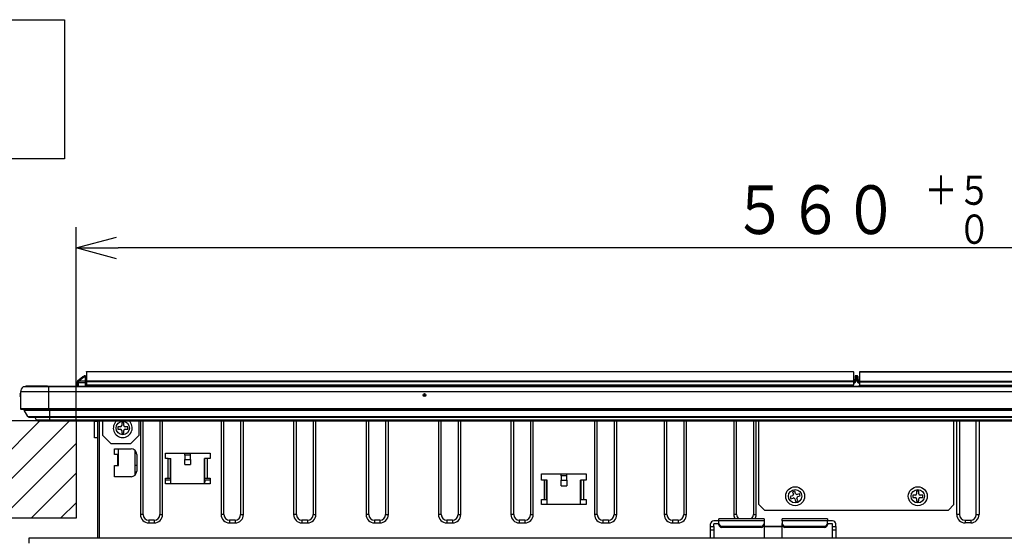
# Model space of a CAD drawing. Extents: x 21 to 584, y 19 to 408.
# Drawn here: x 63 to 134, y 76 to 113 of the extents above; entities that cross this region are included whole.
import ezdxf

# ---------------------------------------------------------------- set-up
doc = ezdxf.new("R2010")
doc.units = 0
doc.layers.get('0').update_dxf_attribs({"linetype": 'CONTINUOUS'})
doc.layers.get('DEFPOINTS').update_dxf_attribs({"linetype": 'CONTINUOUS'})
doc.layers.add('DD0', color=2, linetype='CONTINUOUS')
doc.layers.add('M0', color=3, linetype='CONTINUOUS')
doc.styles.get("Standard").update_dxf_attribs({"font": 'txt', "bigfont": 'BIGFONT'})
doc.dimstyles.get("Standard").update_dxf_attribs({"dimtxt": 3.5, "dimasz": 3, "dimexe": 1.5, "dimexo": 0, "dimgap": 1, "dimtad": 3, "dimtih": 1, "dimtoh": 1, "dimtxsty": 'STANDARD', "dimblk1": 'OPEN', "dimblk2": 'OPEN', "dimsah": 1, "dimcen": 0.09, "dimazin": 3, "dimtfac": 1, "dimtdec": 4, "dimtofl": 0, "dimtmove": 0, "dimatfit": 3, "dimtolj": 1, "dimtzin": 0})

# ---------------------------------------------------------------- blocks, each defined once
blk = doc.blocks.new('_OPEN')
at = {"color": 0}
for p, q in [((-0.965926, 0.258819), (0, 0)), ((0, 0), (-1, 0)), ((0, 0), (-0.965926, -0.258819))]:
    blk.add_line(p, q, dxfattribs=at)
blk = doc.blocks.new('*D17')
at = {"layer": 'DD0'}
for p, q in [((67.017708, 84.51252), (67.017708, 98.431625)), ((179.0177, 84.51252), (179.0177, 98.431625)), ((176.0177, 96.931625), (70.017708, 96.931625))]:
    blk.add_line(p, q, dxfattribs=at)
at = {"layer": 'DEFPOINTS'}
for p in [(67.017708, 96.931625), (67.017708, 84.51252), (179.0177, 84.51252)]:
    blk.add_point(p, dxfattribs=at)
at = {"layer": 'DD0', "xscale": 3, "yscale": 3, "rotation": 180}
blk.add_blockref('_OPEN', (67.017708, 96.931625), dxfattribs=at)
at = {"layer": 'DD0', "xscale": 3, "yscale": 3}
blk.add_blockref('_OPEN', (179.0177, 96.931625), dxfattribs=at)
at = {"layer": 'DD0', "width": 0.833333}
for s, height, p in [('＋５', 2.1, (127.892706, 100.031624)), ('５６０\u3000', 3.5, (114.10937, 97.931625)), ('\u3000０', 2.1, (127.892706, 97.231628))]:
    blk.add_text(s, height=height, dxfattribs=at).set_placement(p)

msp = doc.modelspace()

# ---------------------------------------------------------------- linework, layer by layer
at = {"layer": 'M0'}
for p, q in [((36.184699, 113.332621), (66.184699, 113.332621)), ((66.184699, 113.332621), (66.184699, 103.332621)), ((66.184699, 103.332621), (36.184699, 103.332621)), ((67.490549, 87.665624), (67.118282, 87.353257)), ((67.182566, 87.353257), (67.554827, 87.665624)), ((67.526294, 87.695617), (67.490549, 87.665624)), ((67.552633, 87.717718), (67.526294, 87.695617)), ((67.568762, 87.731255), (67.552633, 87.717718)), ((67.554827, 87.665624), (67.600448, 87.71666)), ((67.554827, 87.665624), (67.657704, 87.665624)), ((67.574198, 87.735811), (67.568762, 87.731255)), ((67.600448, 87.71666), (67.628838, 87.748424)), ((67.628838, 87.748424), (67.638476, 87.759206)), ((67.657704, 87.759206), (67.638476, 87.759206)), ((67.657704, 87.759206), (67.657704, 87.665624)), ((67.657704, 87.665624), (67.657704, 87.353257)), ((67.757703, 88.052485), (122.797706, 88.052485)), ((67.757703, 88.038448), (67.757703, 88.052485)), ((122.797706, 88.038448), (67.757703, 88.038448)), ((67.757703, 88.038448), (67.757703, 87.382457)), ((122.797706, 88.038448), (122.797706, 88.052485)), ((122.797706, 88.038448), (122.797706, 87.382457)), ((122.917706, 87.699205), (122.917706, 87.689847)), ((122.917706, 87.689847), (122.917706, 87.489969)), ((122.977706, 87.735811), (122.977706, 87.759206)), ((122.977706, 87.759206), (123.057706, 87.759206)), ((122.977706, 87.535933), (122.977706, 87.735811)), ((123.057706, 87.735811), (122.977706, 87.735811)), ((123.057706, 87.735811), (123.057706, 87.759206)), ((123.057706, 87.535933), (123.057706, 87.735811)), ((123.117706, 87.699205), (123.117706, 87.689847)), ((123.117706, 87.689847), (123.117706, 87.489969)), ((123.237706, 88.039205), (178.277708, 88.039205)), ((123.237706, 88.025168), (123.237706, 88.039205)), ((178.277708, 88.025168), (123.237706, 88.025168)), ((123.237706, 88.025168), (123.237706, 87.36918)), ((65.017707, 86.945919), (63.218392, 86.945919)), ((65.017707, 86.959208), (63.268198, 86.959208)), ((63.343556, 86.959208), (63.397707, 86.999205)), ((64.957703, 86.999205), (63.397707, 86.999205)), ((64.957703, 86.959208), (64.957703, 86.999205)), ((64.957703, 86.999205), (181.077708, 86.999205)), ((65.017707, 86.959208), (65.017707, 86.945919)), ((181.017704, 86.959208), (65.017707, 86.959208)), ((65.017707, 86.945919), (65.017707, 86.599207)), ((181.017704, 86.945919), (65.017707, 86.945919)), ((67.082579, 87.278396), (67.077703, 86.999205)), ((67.17769, 86.999205), (67.182566, 87.278396)), ((67.657704, 87.353257), (67.182566, 87.353257)), ((67.182566, 87.353257), (67.182566, 87.278396)), ((67.182566, 87.278396), (67.657704, 87.278396)), ((67.657704, 87.353257), (67.657704, 87.278396)), ((67.657704, 87.278396), (67.657704, 86.999205)), ((67.757703, 87.305853), (67.757703, 87.382457)), ((67.757703, 87.382457), (122.797706, 87.382457)), ((122.797706, 87.305853), (67.757703, 87.305853)), ((67.757703, 87.305853), (67.757703, 87.092484)), ((67.757703, 87.092484), (122.797706, 87.092484)), ((67.757703, 87.032486), (67.757703, 87.092484)), ((67.757703, 86.999205), (67.757703, 87.032486)), ((122.797706, 87.032486), (67.757703, 87.032486)), ((122.857706, 87.459207), (122.797706, 87.459207)), ((122.797706, 87.435812), (122.857706, 87.435812)), ((122.797706, 87.305853), (122.797706, 87.382457)), ((122.797706, 87.305853), (122.797706, 87.092484)), ((122.857706, 87.280647), (122.797706, 87.280647)), ((122.797706, 87.235731), (122.857706, 87.235731)), ((122.797706, 87.032486), (122.797706, 87.092484)), ((122.857706, 87.459207), (122.857706, 87.435812)), ((122.857706, 87.435812), (122.857706, 87.280647)), ((122.857706, 87.280647), (122.857706, 87.235731)), ((122.917706, 87.489969), (122.917706, 87.460027)), ((122.917706, 87.460027), (122.917706, 87.393663)), ((122.977706, 87.461073), (122.977706, 87.535933)), ((122.977706, 87.535933), (123.057706, 87.535933)), ((122.977706, 87.394709), (122.977706, 87.461073)), ((123.057706, 87.461073), (122.977706, 87.461073)), ((123.057706, 87.461073), (123.057706, 87.535933)), ((123.057706, 87.394709), (123.057706, 87.461073)), ((123.117706, 87.489969), (123.117706, 87.460027)), ((123.117706, 87.460027), (123.117706, 87.393663)), ((123.177706, 87.459207), (123.177706, 87.435812)), ((123.177706, 87.459207), (123.237706, 87.459207)), ((123.237706, 87.435812), (123.177706, 87.435812)), ((123.177706, 87.435812), (123.177706, 87.280647)), ((123.177706, 87.280647), (123.237706, 87.280647)), ((123.177706, 87.280647), (123.177706, 87.235731)), ((123.237706, 87.235731), (123.177706, 87.235731)), ((123.237706, 87.292576), (123.237706, 87.36918)), ((123.237706, 87.36918), (178.277708, 87.36918)), ((178.277708, 87.292576), (123.237706, 87.292576)), ((123.237706, 87.292576), (123.237706, 87.079207)), ((123.237706, 87.019206), (123.237706, 87.079207)), ((123.237706, 87.079207), (178.277708, 87.079207)), ((178.277708, 87.019206), (123.237706, 87.019206)), ((63.017703, 86.599207), (63.017703, 85.379208)), ((65.017707, 86.599207), (63.017703, 86.599207)), ((65.017707, 86.599207), (65.017707, 85.379208)), ((181.017704, 86.599207), (65.017707, 86.599207)), ((65.017707, 85.379208), (63.017703, 85.379208)), ((65.017707, 85.339207), (63.057704, 85.339207)), ((63.286103, 85.269514), (65.117706, 85.269514)), ((63.538356, 84.828067), (63.286103, 85.269514)), ((63.538356, 84.828067), (65.117706, 84.828067)), ((65.017707, 85.379208), (65.017707, 85.339207)), ((181.017704, 85.379208), (65.017707, 85.379208)), ((181.017704, 85.339207), (65.017707, 85.339207)), ((65.117706, 85.269514), (65.117706, 85.339207)), ((65.117706, 85.269514), (180.917705, 85.269514)), ((65.117706, 84.828067), (65.117706, 85.269514)), ((65.117706, 84.777684), (65.117706, 84.828067)), ((65.117706, 84.828067), (180.917705, 84.828067)), ((67.017706, 84.512523), (52.017706, 84.512523)), ((57.411104, 77.512523), (64.411104, 84.512523)), ((59.532424, 77.512523), (66.532424, 84.512523)), ((63.625182, 84.777684), (65.117706, 84.777684)), ((64.142401, 84.574953), (64.060212, 84.777684)), ((64.142401, 84.574953), (65.117706, 84.574953)), ((64.235074, 84.512523), (65.117706, 84.512523)), ((65.117706, 84.574953), (65.117706, 84.777684)), ((65.117706, 84.777684), (180.917705, 84.777684)), ((65.117706, 84.512523), (65.117706, 84.574953)), ((65.117706, 84.574953), (180.917705, 84.574953)), ((65.117706, 84.512523), (180.917705, 84.512523)), ((67.017706, 84.512523), (67.017706, 77.512523)), ((68.337704, 84.499208), (68.337704, 84.512523)), ((68.337704, 84.499208), (68.537707, 84.499208)), ((68.337704, 83.299205), (68.337704, 84.499208)), ((68.537707, 84.512523), (68.537707, 76.087335)), ((68.657703, 84.512523), (68.657703, 76.087335)), ((68.917705, 83.459205), (68.917705, 84.512523)), ((70.437707, 84.359206), (70.277704, 84.359206)), ((70.277704, 84.359206), (70.277704, 84.179206)), ((70.437707, 84.179206), (70.437707, 84.359206)), ((71.517707, 84.512523), (71.517707, 83.459205)), ((71.617706, 84.512523), (71.617706, 77.779207)), ((71.817703, 77.779207), (71.817703, 84.512523)), ((73.017706, 84.512523), (73.017706, 77.779207)), ((73.217706, 77.779207), (73.217706, 84.512523)), ((77.417705, 84.512523), (77.417705, 77.779207)), ((77.617706, 77.779207), (77.617706, 84.512523)), ((78.817705, 84.512523), (78.817705, 77.779207)), ((79.017706, 77.779207), (79.017706, 84.512523)), ((82.617704, 84.512523), (82.617704, 77.779207)), ((82.817705, 77.779207), (82.817705, 84.512523)), ((84.017707, 84.512523), (84.017707, 77.779207)), ((84.217704, 77.779207), (84.217704, 84.512523)), ((87.817706, 84.512523), (87.817706, 77.779207)), ((88.017706, 77.779207), (88.017706, 84.512523)), ((89.217706, 84.512523), (89.217706, 77.779207)), ((89.417706, 77.779207), (89.417706, 84.512523)), ((93.017704, 84.512523), (93.017704, 77.779207)), ((93.217705, 77.779207), (93.217705, 84.512523)), ((94.417704, 84.512523), (94.417704, 77.779207)), ((94.617705, 77.779207), (94.617705, 84.512523)), ((98.217706, 84.512523), (98.217706, 77.779207)), ((98.417705, 77.779207), (98.417705, 84.512523)), ((99.617706, 84.512523), (99.617706, 77.779207)), ((99.817706, 77.779207), (99.817706, 84.512523)), ((104.217706, 84.512523), (104.217706, 77.779207)), ((104.417705, 77.779207), (104.417705, 84.512523)), ((105.617706, 84.512523), (105.617706, 77.779207)), ((105.817705, 77.779207), (105.817705, 84.512523)), ((109.217706, 84.512523), (109.217706, 77.779207)), ((109.417705, 77.779207), (109.417705, 84.512523)), ((110.617706, 84.512523), (110.617706, 77.779207)), ((110.817705, 77.779207), (110.817705, 84.512523)), ((114.217706, 84.512523), (114.217706, 77.779207)), ((114.417705, 77.779207), (114.417705, 84.512523)), ((115.617705, 84.512523), (115.617705, 77.779207)), ((115.817706, 77.779207), (115.817706, 84.512523)), ((116.017705, 78.499207), (116.017705, 84.512523)), ((130.017706, 78.499207), (130.017706, 84.512523)), ((130.217705, 77.779207), (130.217705, 84.512523)), ((130.417706, 84.512523), (130.417706, 77.779207)), ((131.617706, 77.779207), (131.617706, 84.512523)), ((131.817705, 84.512523), (131.817705, 77.779207)), ((69.517703, 82.859207), (68.917705, 83.459205)), ((70.177706, 84.079206), (69.997706, 84.079206)), ((69.997706, 84.079206), (69.997706, 83.919206)), ((69.997706, 83.919206), (70.177706, 83.919206)), ((70.277704, 83.819206), (70.277704, 83.639206)), ((70.277704, 83.639206), (70.437707, 83.639206)), ((70.437707, 83.639206), (70.437707, 83.819206)), ((70.717706, 84.079206), (70.537706, 84.079206)), ((70.537706, 83.919206), (70.717706, 83.919206)), ((70.717706, 83.919206), (70.717706, 84.079206)), ((71.517707, 83.459205), (70.917703, 82.859207)), ((61.653744, 77.512523), (67.017706, 82.876484)), ((68.537707, 83.299205), (68.337704, 83.299205)), ((70.917703, 82.859207), (69.517703, 82.859207)), ((69.757707, 82.499207), (70.957703, 82.499207)), ((69.757707, 82.099206), (69.757707, 82.499207)), ((69.997705, 82.099206), (69.757707, 82.099206)), ((69.997705, 81.299207), (69.997705, 82.099206)), ((70.057703, 81.299207), (70.057703, 82.499207)), ((71.257706, 80.63463), (71.257706, 82.363782)), ((71.357704, 82.099206), (71.357704, 80.899206)), ((73.417706, 82.199207), (76.617707, 82.199207)), ((73.417706, 81.799207), (73.417706, 82.199207)), ((74.817706, 82.059205), (74.817706, 82.199207)), ((74.817706, 82.059205), (74.817706, 81.741909)), ((75.217707, 82.059205), (74.817706, 82.059205)), ((75.217707, 82.059205), (75.217707, 82.199207)), ((75.217707, 81.741909), (75.217707, 82.059205)), ((76.617707, 82.199207), (76.617707, 81.799207)), ((69.757707, 80.499206), (69.757707, 81.299207)), ((69.757707, 81.299207), (69.997705, 81.299207)), ((70.037569, 81.633431), (69.997705, 81.64787)), ((69.997705, 81.573907), (70.010776, 81.568757)), ((69.997705, 81.299207), (70.057703, 81.299207)), ((70.010776, 81.568757), (70.057703, 81.545616)), ((70.057703, 81.624529), (70.037569, 81.633431)), ((71.257706, 81.339208), (71.357704, 81.339208)), ((73.617707, 81.799207), (73.417706, 81.799207)), ((73.617707, 80.399207), (73.617707, 81.799207)), ((73.617707, 81.799207), (73.817704, 81.799207)), ((73.777706, 80.399207), (73.777706, 81.799207)), ((73.817704, 79.999206), (73.817704, 81.799207)), ((74.817706, 81.371886), (74.817706, 81.741909)), ((74.817706, 81.741909), (75.217707, 81.741909)), ((74.817706, 81.371886), (75.217707, 81.371886)), ((75.217707, 81.741909), (75.217707, 81.371886)), ((76.417706, 81.799207), (76.217706, 81.799207)), ((76.217706, 79.999206), (76.217706, 81.799207)), ((76.257707, 80.399207), (76.257707, 81.799207)), ((76.417706, 81.799207), (76.417706, 80.399207)), ((76.617707, 81.799207), (76.417706, 81.799207)), ((63.775065, 77.512523), (67.017706, 80.755164)), ((71.349622, 80.819205), (71.257706, 80.819205)), ((100.417706, 80.259207), (100.417706, 80.699206)), ((100.417706, 80.699206), (103.617705, 80.699206)), ((101.817706, 80.559207), (101.817706, 80.699206)), ((102.217705, 80.559207), (102.217705, 80.699206)), ((103.617705, 80.699206), (103.617705, 80.259207)), ((70.957703, 80.499206), (69.757707, 80.499206)), ((73.417706, 80.399207), (73.617707, 80.399207)), ((73.417706, 79.999206), (73.417706, 80.399207)), ((73.817704, 80.259207), (73.417706, 80.259207)), ((76.617707, 79.999206), (73.417706, 79.999206)), ((73.617707, 80.399207), (73.777706, 80.399207)), ((73.777706, 80.399207), (73.817704, 80.399207)), ((76.217706, 80.399207), (76.257707, 80.399207)), ((76.617707, 80.259207), (76.217706, 80.259207)), ((76.234976, 80.259207), (76.230441, 79.999206)), ((76.257707, 80.399207), (76.417706, 80.399207)), ((76.417706, 80.399207), (76.617707, 80.399207)), ((76.617707, 80.399207), (76.617707, 79.999206)), ((100.617705, 80.259207), (100.417706, 80.259207)), ((100.617705, 78.859208), (100.617705, 80.259207)), ((100.817705, 80.259207), (100.617705, 80.259207)), ((100.777706, 78.859208), (100.777706, 80.259207)), ((100.817705, 78.499207), (100.817705, 80.259207)), ((101.817706, 80.559207), (101.817706, 80.24191)), ((102.217705, 80.559207), (101.817706, 80.559207)), ((101.817706, 80.24191), (102.217705, 80.24191)), ((101.817706, 79.840398), (101.817706, 80.24191)), ((102.217705, 80.24191), (102.217705, 80.559207)), ((102.217705, 80.24191), (102.217705, 79.840398)), ((103.417706, 80.259207), (103.217706, 80.259207)), ((103.217706, 78.499207), (103.217706, 80.259207)), ((103.257705, 78.859208), (103.257705, 80.259207)), ((103.617705, 80.259207), (103.417706, 80.259207)), ((103.417706, 80.259207), (103.417706, 78.859208)), ((101.817706, 79.840398), (102.217705, 79.840398)), ((118.588672, 79.466844), (118.435699, 79.419947)), ((118.435699, 79.419947), (118.488459, 79.247851)), ((118.641432, 79.294751), (118.588672, 79.466844)), ((118.938445, 79.281211), (118.766351, 79.228452)), ((118.985343, 79.128239), (118.938445, 79.281211)), ((127.237705, 79.179207), (127.057705, 79.179207)), ((127.057705, 79.179207), (127.057705, 79.019207)), ((127.497705, 79.459206), (127.337706, 79.459206)), ((127.337706, 79.459206), (127.337706, 79.279206)), ((127.497705, 79.279206), (127.497705, 79.459206)), ((127.777706, 79.179207), (127.597706, 79.179207)), ((127.777706, 79.019207), (127.777706, 79.179207)), ((65.896385, 77.512523), (67.017706, 78.633844)), ((100.417706, 78.859208), (100.617705, 78.859208)), ((100.417706, 78.499207), (100.417706, 78.859208)), ((103.617705, 78.499207), (100.417706, 78.499207)), ((100.617705, 78.859208), (100.777706, 78.859208)), ((100.777706, 78.859208), (100.817705, 78.859208)), ((103.217706, 78.859208), (103.257705, 78.859208)), ((103.257705, 78.859208), (103.417706, 78.859208)), ((103.417706, 78.859208), (103.617705, 78.859208)), ((103.617705, 78.859208), (103.617705, 78.499207)), ((116.017705, 78.499207), (116.417706, 78.099207)), ((118.422162, 79.122931), (118.250069, 79.070172)), ((118.250069, 79.070172), (118.296966, 78.9172)), ((118.296966, 78.9172), (118.46906, 78.969959)), ((118.593979, 78.903664), (118.646739, 78.73157)), ((118.646739, 78.73157), (118.799712, 78.778467)), ((118.799712, 78.778467), (118.746952, 78.950561)), ((118.813249, 79.07548), (118.985343, 79.128239)), ((127.057705, 79.019207), (127.237705, 79.019207)), ((127.337706, 78.919206), (127.337706, 78.739206)), ((127.337706, 78.739206), (127.497705, 78.739206)), ((127.497705, 78.739206), (127.497705, 78.919206)), ((127.597706, 79.019207), (127.777706, 79.019207)), ((129.617705, 78.099207), (130.017706, 78.499207)), ((71.817703, 77.779207), (71.617706, 77.779207)), ((73.017706, 77.779207), (73.217706, 77.779207)), ((77.617706, 77.779207), (77.417705, 77.779207)), ((78.817705, 77.779207), (79.017706, 77.779207)), ((82.817705, 77.779207), (82.617704, 77.779207)), ((84.017707, 77.779207), (84.217704, 77.779207)), ((88.017706, 77.779207), (87.817706, 77.779207)), ((89.217706, 77.779207), (89.417706, 77.779207)), ((93.217705, 77.779207), (93.017704, 77.779207)), ((94.417704, 77.779207), (94.617705, 77.779207)), ((98.417705, 77.779207), (98.217706, 77.779207)), ((99.617706, 77.779207), (99.817706, 77.779207)), ((104.417705, 77.779207), (104.217706, 77.779207)), ((105.617706, 77.779207), (105.817705, 77.779207)), ((109.417705, 77.779207), (109.217706, 77.779207)), ((110.617706, 77.779207), (110.817705, 77.779207)), ((114.417705, 77.779207), (114.217706, 77.779207)), ((115.617705, 77.779207), (115.817706, 77.779207)), ((116.417706, 78.099207), (129.617705, 78.099207)), ((130.417706, 77.779207), (130.217705, 77.779207)), ((131.617706, 77.779207), (131.817705, 77.779207)), ((67.017706, 77.512523), (52.017706, 77.512523)), ((72.617705, 77.379206), (72.217704, 77.379206)), ((72.217704, 77.379206), (72.217704, 77.179206)), ((72.217704, 77.179206), (72.617705, 77.179206)), ((72.617705, 77.379206), (72.617705, 77.179206)), ((78.417705, 77.379206), (78.017707, 77.379206)), ((78.017707, 77.379206), (78.017707, 77.179206)), ((78.017707, 77.179206), (78.417705, 77.179206)), ((78.417705, 77.379206), (78.417705, 77.179206)), ((83.217705, 77.379206), (83.217705, 77.179206)), ((83.617706, 77.379206), (83.217705, 77.379206)), ((83.217705, 77.179206), (83.617706, 77.179206)), ((83.617706, 77.379206), (83.617706, 77.179206)), ((88.417707, 77.379206), (88.417707, 77.179206)), ((88.817705, 77.379206), (88.417707, 77.379206)), ((88.417707, 77.179206), (88.817705, 77.179206)), ((88.817705, 77.379206), (88.817705, 77.179206)), ((93.617706, 77.379206), (93.617706, 77.179206)), ((94.017706, 77.379206), (93.617706, 77.379206)), ((93.617706, 77.179206), (94.017706, 77.179206)), ((94.017706, 77.379206), (94.017706, 77.179206)), ((98.817706, 77.379206), (98.817706, 77.179206)), ((99.217705, 77.379206), (98.817706, 77.379206)), ((98.817706, 77.179206), (99.217705, 77.179206)), ((99.217705, 77.379206), (99.217705, 77.179206)), ((105.217705, 77.379206), (104.817706, 77.379206)), ((104.817706, 77.379206), (104.817706, 77.179206)), ((104.817706, 77.179206), (105.217705, 77.179206)), ((105.217705, 77.379206), (105.217705, 77.179206)), ((109.817706, 77.379206), (109.817706, 77.179206)), ((110.217705, 77.379206), (109.817706, 77.379206)), ((109.817706, 77.179206), (110.217705, 77.179206)), ((110.217705, 77.379206), (110.217705, 77.179206)), ((112.537706, 76.91819), (112.537706, 77.104403)), ((113.137704, 77.327859), (112.777704, 77.327859)), ((112.777704, 76.91819), (112.777704, 77.104403)), ((113.137704, 77.104403), (112.777704, 77.104403)), ((116.387704, 77.475751), (113.137704, 77.475751)), ((113.137704, 77.323316), (113.137704, 77.475751)), ((113.137704, 77.137103), (113.137704, 77.323316)), ((116.387704, 77.323316), (113.137704, 77.323316)), ((113.137704, 77.049538), (113.137704, 77.137103)), ((116.387704, 77.475751), (116.387704, 77.323316)), ((116.387704, 77.323316), (116.387704, 77.137103)), ((116.387704, 77.137103), (116.387704, 77.049538)), ((116.387704, 77.049538), (116.387704, 76.087335)), ((120.937708, 77.475751), (117.687705, 77.475751)), ((117.687705, 77.323316), (117.687705, 77.475751)), ((117.687705, 77.323316), (117.687705, 77.137103)), ((120.937708, 77.323316), (117.687705, 77.323316)), ((117.687705, 77.049538), (117.687705, 77.137103)), ((117.687705, 76.087335), (117.687705, 77.049538)), ((120.937708, 77.475751), (120.937708, 77.323316)), ((121.297708, 77.327859), (120.937708, 77.327859)), ((120.937708, 77.137103), (120.937708, 77.323316)), ((120.937708, 77.137103), (120.937708, 77.049538)), ((121.297708, 77.104403), (120.937708, 77.104403)), ((121.297708, 76.91819), (121.297708, 77.104403)), ((121.537707, 76.91819), (121.537707, 77.104403)), ((130.817706, 77.379206), (131.217706, 77.379206)), ((130.817706, 77.379206), (130.817706, 77.179206)), ((131.217706, 77.179206), (130.817706, 77.179206)), ((131.217706, 77.379206), (131.217706, 77.179206)), ((112.537706, 76.91819), (112.777704, 76.91819)), ((112.537706, 76.659007), (112.537706, 76.91819)), ((112.777704, 76.659007), (112.537706, 76.659007)), ((112.537706, 76.087335), (112.537706, 76.659007)), ((112.777704, 76.91819), (112.777704, 76.659007)), ((112.777704, 76.659007), (112.777704, 76.087335)), ((113.337705, 76.95089), (113.337705, 76.863325)), ((113.337705, 76.95089), (116.187707, 76.95089)), ((116.187707, 76.863325), (113.337705, 76.863325)), ((116.187707, 76.863325), (116.187707, 76.95089)), ((116.387704, 76.930707), (116.437707, 76.933809)), ((116.437707, 76.897915), (116.387704, 76.894813)), ((116.437707, 76.933809), (116.437707, 76.897915)), ((117.637706, 76.933809), (116.437707, 76.933809)), ((117.637706, 76.897915), (116.437707, 76.897915)), ((117.637706, 76.897915), (117.637706, 76.933809)), ((117.637706, 76.933809), (117.687705, 76.930707)), ((117.687705, 76.894813), (117.637706, 76.897915)), ((117.887706, 76.95089), (117.887706, 76.863325)), ((117.887706, 76.95089), (120.737705, 76.95089)), ((120.737705, 76.863325), (117.887706, 76.863325)), ((120.737705, 76.863325), (120.737705, 76.95089)), ((121.297708, 76.91819), (121.537707, 76.91819)), ((121.297708, 76.659007), (121.297708, 76.91819)), ((121.537707, 76.659007), (121.297708, 76.659007)), ((121.297708, 76.087335), (121.297708, 76.659007)), ((121.537707, 76.91819), (121.537707, 76.659007)), ((121.537707, 76.659007), (121.537707, 76.087335)), ((182.417704, 76.087335), (63.617707, 76.087335)), ((63.617707, 76.087335), (63.617707, 75.725779))]:
    msp.add_line(p, q, dxfattribs=at)
for centre, radius in [((92.017706, 86.369206), 0.1), ((92.017706, 86.369206), 0.04), ((70.357706, 83.999194), 0.480002), ((118.617706, 79.099206), 0.68), ((118.617705, 79.099205), 0.48), ((127.417706, 79.099206), 0.68), ((127.417705, 79.099206), 0.480001)]:
    msp.add_circle(centre, radius, dxfattribs=at)
for centre, radius, start, end in [((67.522688, 87.615793), 0.059296, 57.179895, 122.820105), ((67.638474, 87.659206), 0.1, 90, 130), ((67.668035, 87.575539), 0.090675, 8.5501, 96.542149), ((67.657706, 87.659206), 0.1, 0, 90), ((122.977706, 87.699206), 0.06, 90, 180), ((122.971508, 87.681758), 0.054407, 83.459357, 171.449828), ((123.057706, 87.699206), 0.06, 0, 90), ((123.063903, 87.681758), 0.054407, 8.550172, 96.540643), ((63.417545, 86.599206), 0.39984, 119.87321, 180), ((63.2682, 86.859206), 0.1, 90, 119.87321), ((67.171683, 87.263589), 0.090326, 83.080178, 170.564469), ((67.182564, 87.276652), 0.1, 130, 179), ((67.132572, 85.849735), 1.429536, 87.995857, 92.004143), ((67.150424, 87.303418), 0.059304, 57.181352, 122.818648), ((67.668035, 87.263172), 0.090675, 8.5501, 96.542149), ((67.682752, 85.846378), 1.432237, 87.000268, 91.002078), ((122.857706, 87.519206), 0.06, 270, 360), ((122.863907, 87.489861), 0.054403, 263.454779, 351.450833), ((122.97151, 87.481878), 0.054409, 83.461308, 171.447877), ((122.962744, 86.597977), 0.863225, 89.006887, 92.990741), ((122.962744, 86.531614), 0.863225, 89.006887, 92.990741), ((123.063901, 87.481878), 0.054409, 8.552123, 96.538692), ((123.072667, 86.597977), 0.863225, 87.009259, 90.993113), ((123.072667, 86.531614), 0.863225, 87.009259, 90.993113), ((123.171504, 87.489861), 0.054403, 188.549167, 276.545221), ((123.177706, 87.519206), 0.06, 180, 270), ((63.017706, 86.409206), 0.06, 90, 180), ((63.017706, 86.329206), 0.06, 180, 270), ((63.057706, 85.379206), 0.04, 180, 270), ((63.35556, 85.309206), 0.08, 157.975687, 209.744881), ((63.62518, 84.877683), 0.1, 209.744881, 270), ((64.235077, 84.612524), 0.1, 202.0679, 270), ((70.357706, 83.999206), 0.68, 130.985302, 409.014698), ((70.177706, 84.179206), 0.1, 270, 360), ((70.537706, 84.179206), 0.1, 180, 270), ((70.177706, 83.819206), 0.1, 0, 90), ((70.537706, 83.819206), 0.1, 90, 180), ((70.957706, 82.099206), 0.4, 0, 90), ((70.957706, 80.899206), 0.4, 270, 360), ((118.392851, 79.218541), 0.1, 287.0443, 377.0443), ((118.73704, 79.324061), 0.1, 197.0443, 287.0443), ((127.237706, 79.279206), 0.1, 270, 360), ((127.597706, 79.279206), 0.1, 180, 270), ((118.498371, 78.874352), 0.1, 17.0443, 107.0443), ((118.84256, 78.979872), 0.1, 107.0443, 197.0443), ((127.237706, 78.919206), 0.1, 0, 90), ((127.597706, 78.919206), 0.1, 90, 180), ((72.217706, 77.779206), 0.6, 180, 270), ((72.217706, 77.779206), 0.4, 180, 270), ((72.617706, 77.779206), 0.6, 270, 360), ((72.617706, 77.779206), 0.4, 270, 360), ((78.017706, 77.779206), 0.6, 180, 270), ((78.017706, 77.779206), 0.4, 180, 270), ((78.417706, 77.779206), 0.6, 270, 360), ((78.417706, 77.779206), 0.4, 270, 360), ((83.217706, 77.779206), 0.6, 180, 270), ((83.217706, 77.779206), 0.4, 180, 270), ((83.617706, 77.779206), 0.6, 270, 360), ((83.617706, 77.779206), 0.4, 270, 360), ((88.417706, 77.779206), 0.6, 180, 270), ((88.417706, 77.779206), 0.4, 180, 270), ((88.817706, 77.779206), 0.6, 270, 360), ((88.817706, 77.779206), 0.4, 270, 360), ((93.617706, 77.779206), 0.6, 180, 270), ((93.617706, 77.779206), 0.4, 180, 270), ((94.017706, 77.779206), 0.6, 270, 360), ((94.017706, 77.779206), 0.4, 270, 360), ((98.817706, 77.779206), 0.6, 180, 270), ((98.817706, 77.779206), 0.4, 180, 270), ((99.217706, 77.779206), 0.6, 270, 360), ((99.217706, 77.779206), 0.4, 270, 360), ((104.817706, 77.779206), 0.6, 180, 270), ((104.817706, 77.779206), 0.4, 180, 270), ((105.217706, 77.779206), 0.6, 270, 360), ((105.217706, 77.779206), 0.4, 270, 360), ((109.817706, 77.779206), 0.6, 180, 270), ((109.817706, 77.779206), 0.4, 180, 270), ((110.217706, 77.779206), 0.4, 270, 360), ((110.217706, 77.779206), 0.6, 270, 360), ((114.817706, 77.779206), 0.6, 180, 210.381776), ((114.817706, 77.779206), 0.4, 180, 229.344371), ((115.217706, 77.779206), 0.4, 310.655629, 360), ((115.217706, 77.779206), 0.6, 329.618224, 360), ((130.817706, 77.779206), 0.6, 180, 270), ((130.817706, 77.779206), 0.4, 180, 270), ((131.217706, 77.779206), 0.4, 270, 360), ((131.217706, 77.779206), 0.6, 270, 360), ((112.769719, 77.095825), 0.232171, 88.028949, 177.882458), ((113.331052, 77.144255), 0.193479, 182.11839, 271.970637), ((113.331052, 77.05669), 0.193479, 182.11839, 271.970637), ((116.194363, 77.144249), 0.193473, 268.028466, 357.883358), ((116.194363, 77.056684), 0.193473, 268.028466, 357.883358), ((117.881049, 77.144251), 0.193475, 182.117157, 271.97187), ((117.881049, 77.056686), 0.193475, 182.117157, 271.97187), ((120.744358, 77.144258), 0.193483, 268.029399, 357.880722), ((120.744358, 77.056693), 0.193483, 268.029399, 357.880722), ((121.305691, 77.095822), 0.232174, 2.11826, 91.970333)]:
    msp.add_arc(centre, radius, start, end, dxfattribs=at)
for centre, major_axis, ratio, start_param, end_param in [((122.857706, 87.394709), (0, 0.158977), 0.754825, 3.141592654, 4.71238898), ((122.857706, 87.393662), (0, 0.113015), 0.530905, 3.141592654, 4.71238898), ((123.177706, 87.394709), (0, 0.158977), 0.754825, 1.570796327, 3.141592654), ((123.177706, 87.393662), (0, 0.113015), 0.530905, 1.570796327, 3.141592654)]:
    msp.add_ellipse(centre, major_axis=major_axis, ratio=ratio, start_param=start_param, end_param=end_param, dxfattribs=at)

# ---------------------------------------------------------------- dimensions: what is measured, and where the dimension line sits
at = {"layer": 'DD0', "color": 2}
dim = msp.add_linear_dim(base=(67.017708, 96.931625), p1=(179.0177, 84.51252), p2=(67.017708, 84.51252), text='５６０\u3000＋５\u3000０', dimstyle='STANDARD', override={"dimtxt": 3.5, "dimexe": 1.499999, "dimexo": 4.21147e-06, "dimtih": 1, "dimtoh": 1}, dxfattribs=at)
dim.commit()
dim.dimension.update_dxf_attribs({"geometry": '*D17', "text_midpoint": (123.0177, 99.681625), "dimtype": 160})

doc.saveas('drawing.dxf')
